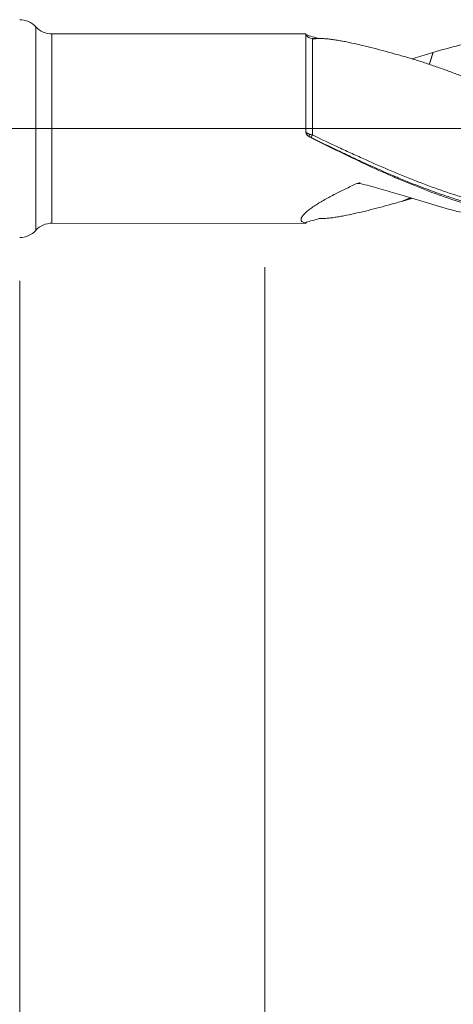
# Model space of a CAD drawing. Units: millimetres. Extents: x -216 to 78, y -169 to 31.
# Drawn here: x 0 to 16, y -32 to 4 of the extents above; entities that cross this region are included whole.
import ezdxf

# ---------------------------------------------------------------- set-up
doc = ezdxf.new("R2010")
doc.units = ezdxf.units.MM
doc.linetypes.add('CENTER', pattern=[47.5, 22, -8.5, 8.5, -8.5])
for name, color, linetype in [('1', 4, 'Continuous'), ('2', 7, 'Continuous'), ('SK2', 7, 'Continuous'), ('SK4', 2, 'CENTER')]:
    doc.layers.add(name, color=color, linetype=linetype)
doc.styles.add('iso_b_vert', font='simplex.shx')
doc.dimstyles.get("Standard").update_dxf_attribs({"dimtxt": 0.18, "dimasz": 0.18, "dimexe": 0.18, "dimexo": 0.0625, "dimgap": 0.09, "dimtad": 1, "dimzin": 0, "dimdsep": 52, "dimtxsty": 'Standard', "dimcen": 0.09, "dimadec": 0, "dimazin": 0, "dimtfac": 1, "dimtdec": 4, "dimtofl": 0, "dimtmove": 0, "dimatfit": 3, "dimfxl": 1, "dimtolj": 1, "dimtzin": 0, "dimarcsym": 0})

# ---------------------------------------------------------------- blocks, each defined once
blk = doc.blocks.new('_U0')
at = {"layer": '2', "lineweight": 13}
for p, q in [((43, -5.0875), (43, -60.233185)), ((-36, -5.5875), (-36, -60.233185)), ((-36, -58.233185), (43, -58.233185))]:
    blk.add_line(p, q, dxfattribs=at)
at = {"layer": '2', "lineweight": 18}
for points in [[(-36, -58.233185), (-32.500002, -57.772401), (-32.499998, -58.693968)], [(43, -58.233185), (39.500002, -58.693968), (39.499998, -57.772401)]]:
    blk.add_solid(points, dxfattribs=at)
at = {"layer": '2', "lineweight": 18, "insert": (1.595034, -57.200551), "char_height": 3.5, "attachment_point": 7, "line_spacing_factor": 1.084337, "style": 'iso_b_vert'}
blk.add_mtext('\\W0.6927;79', dxfattribs=at)
blk = doc.blocks.new('_U1')
at = {"layer": 'SK2', "lineweight": 13}
for p, q in [((9, -5.0875), (9, -40.233185)), ((43, -5.0875), (43, -40.233185)), ((43, -38.233185), (9, -38.233185))]:
    blk.add_line(p, q, dxfattribs=at)
at = {"layer": 'SK2', "lineweight": 18}
for points in [[(9, -38.233185), (12.499998, -37.772401), (12.500002, -38.693968)], [(43, -38.233185), (39.500002, -38.693968), (39.499998, -37.772401)]]:
    blk.add_solid(points, dxfattribs=at)
at = {"layer": 'SK2', "lineweight": 18, "insert": (23.910767, -37.200551), "char_height": 3.5, "attachment_point": 7, "line_spacing_factor": 1.084337, "style": 'iso_b_vert'}
blk.add_mtext('\\W0.7167;34', dxfattribs=at)
blk = doc.blocks.new('_U4')
at = {"layer": 'SK2', "lineweight": 13}
for p, q in [((43, -5.0875), (43, -50.233185)), ((0, -5.5875), (0, -50.233185)), ((0, -48.233185), (43, -48.233185))]:
    blk.add_line(p, q, dxfattribs=at)
at = {"layer": 'SK2', "lineweight": 18}
for points in [[(0, -48.233185), (3.499998, -47.772401), (3.500002, -48.693968)], [(43, -48.233185), (39.500002, -48.693968), (39.499998, -47.772401)]]:
    blk.add_solid(points, dxfattribs=at)
at = {"layer": 'SK2', "lineweight": 18, "insert": (19.410767, -47.200551), "char_height": 3.5, "attachment_point": 7, "line_spacing_factor": 1.084337, "style": 'iso_b_vert'}
blk.add_mtext('\\W0.7361;43', dxfattribs=at)

msp = doc.modelspace()

# ---------------------------------------------------------------- linework, layer by layer
at = {"layer": '1', "lineweight": 13}
for p, q in [((0.589, 3.741), (0.589, -3.741)), ((0.596, 3.734), (0.596, -3.734)), ((1.186, 3.475), (1.186, -3.475))]:
    msp.add_line(p, q, dxfattribs=at)
at = {"layer": '1', "lineweight": 18}
for p, q in [((0.596, 3.734), (0.589, 3.741)), ((10.512, 3.48), (1.186, 3.475)), ((1.186, -3.475), (10.512, -3.48)), ((0.589, -3.741), (0.596, -3.734))]:
    msp.add_line(p, q, dxfattribs=at)
at = {"layer": '1', "lineweight": 13, "ltscale": 0.05}
msp.add_line((-42.5, 0), (48.266, 0), dxfattribs=at)
at = {"layer": '1', "lineweight": 18}
for centre, start, end in [((0, 3.2), 42.5526, 90), ((1.185, 4.275), 222.5526, 270.0358), ((1.185, -4.275), 89.9642, 137.4474), ((0, -3.2), 270, 317.4474)]:
    msp.add_arc(centre, 0.8, start, end, dxfattribs=at)
for centre, major_axis, ratio, start_param, end_param in [((10.75, 3.556), (-0.25, 0), 1, 0.343806, 1.582966), ((15.193, -71.549), (36.69, 65.391), 0.793985, 0.657724, 0.659324), ((10.75, -3.556), (-0.25, 0), 1, -0.499079, -0.339435)]:
    msp.add_ellipse(centre, major_axis=major_axis, ratio=ratio, start_param=start_param, end_param=end_param, dxfattribs=at)
at = {"layer": '1', "lineweight": 13}
for centre, major_axis, ratio, start_param, end_param in [((10.684, -0.21), (-0.041, -0.0912), 0.430061, -1.439037, -0.087106), ((10.75, -0.241), (-0.044, -0.0898), 0.030394, -1.634875, -0.087428), ((15.191, -71.548), (36.689, 65.388), 0.793985, 0.657481, 0.659406)]:
    msp.add_ellipse(centre, major_axis=major_axis, ratio=ratio, start_param=start_param, end_param=end_param, dxfattribs=at)
at = {"layer": '1', "lineweight": 18}
for points, degree, knots in [([(10.512, -0.127), (10.512, -0.065), (10.512, -0.004), (10.512, 0.089), (10.512, 0.12), (10.512, 0.181), (10.512, 0.212), (10.512, 0.366), (10.512, 0.61), (10.512, 0.849), (10.512, 1.026), (10.512, 1.084), (10.512, 1.172), (10.512, 1.201), (10.512, 1.259), (10.512, 1.287), (10.512, 1.43), (10.512, 1.651), (10.512, 1.86), (10.512, 2.011), (10.512, 2.086), (10.512, 2.159), (10.512, 2.207), (10.512, 2.23), (10.512, 2.348), (10.512, 2.437), (10.512, 2.605), (10.512, 2.685), (10.512, 2.834), (10.512, 2.903), (10.512, 2.984), (10.512, 3), (10.512, 3.031), (10.512, 3.076), (10.512, 3.117), (10.512, 3.196), (10.512, 3.289), (10.512, 3.358), (10.512, 3.401), (10.512, 3.413), (10.512, 3.435), (10.512, 3.445), (10.512, 3.468), (10.512, 3.477), (10.512, 3.48), (10.512, 3.481), (10.512, 3.48)], 3, [0, 0, 0, 0, 0.032877, 0.032877, 0.049316, 0.049316, 0.065754, 0.065754, 0.131508, 0.197263, 0.197263, 0.23014, 0.23014, 0.246578, 0.246578, 0.263017, 0.263017, 0.328771, 0.394525, 0.394525, 0.427402, 0.443841, 0.443841, 0.46028, 0.46028, 0.526034, 0.526034, 0.591788, 0.591788, 0.657542, 0.657542, 0.673981, 0.673981, 0.690419, 0.723296, 0.723296, 0.789051, 0.854805, 0.854805, 0.887682, 0.887682, 0.920559, 0.920559, 0.986313, 0.986313, 1, 1, 1, 1]), ([(11.086, 3.307), (11.102, 3.307), (11.118, 3.306), (11.183, 3.304), (11.234, 3.301), (11.34, 3.291), (11.395, 3.285), (11.509, 3.27), (11.568, 3.262), (11.688, 3.243), (11.749, 3.232), (11.843, 3.215), (11.875, 3.209), (11.938, 3.197), (11.97, 3.191), (12.13, 3.158), (12.261, 3.13), (12.527, 3.069), (12.662, 3.037), (12.936, 2.969), (13.074, 2.933), (13.354, 2.859), (13.496, 2.821), (13.71, 2.762), (13.781, 2.742), (13.925, 2.702), (13.997, 2.682), (14.069, 2.661)], 3, [0, 0, 0, 0, 0.02183, 0.02183, 0.087041, 0.087041, 0.152252, 0.152252, 0.217464, 0.217464, 0.282675, 0.282675, 0.315281, 0.315281, 0.347886, 0.347886, 0.478309, 0.478309, 0.608732, 0.608732, 0.739155, 0.739155, 0.869577, 0.869577, 0.934789, 0.934789, 1, 1, 1, 1]), ([(15.179, 2.794), (15.506, 2.892), (15.832, 2.981), (16.32, 3.099), (16.482, 3.135), (16.807, 3.204), (16.969, 3.235), (17.78, 3.378), (18.428, 3.45), (19.162, 3.479), (19.244, 3.481), (19.408, 3.485), (19.489, 3.486), (19.735, 3.487), (19.898, 3.484), (20.388, 3.468), (20.714, 3.446), (21.123, 3.404), (21.204, 3.395), (21.368, 3.376), (21.45, 3.365), (21.695, 3.331), (21.858, 3.306), (22.348, 3.222), (22.674, 3.155), (23, 3.078)], 3, [0, 0, 0, 0, 0.125, 0.125, 0.1875, 0.1875, 0.25, 0.25, 0.5, 0.5, 0.53125, 0.53125, 0.5625, 0.5625, 0.625, 0.625, 0.75, 0.75, 0.78125, 0.78125, 0.8125, 0.8125, 0.875, 0.875, 1, 1, 1, 1]), ([(14.069, 2.661), (14.212, 2.621), (14.355, 2.58), (14.64, 2.493), (14.782, 2.447), (15.067, 2.353), (15.21, 2.304), (15.495, 2.205), (15.637, 2.154), (15.922, 2.048), (16.064, 1.995), (16.278, 1.912), (16.349, 1.884), (16.491, 1.828), (16.562, 1.8), (16.776, 1.714), (16.918, 1.655), (17.132, 1.566), (17.203, 1.536), (17.345, 1.475), (17.417, 1.444), (17.559, 1.382), (17.63, 1.351), (17.773, 1.289), (17.844, 1.257), (18.058, 1.163), (18.2, 1.099), (18.485, 0.97), (18.627, 0.905), (18.84, 0.806), (18.911, 0.772), (19.053, 0.706), (19.125, 0.673), (19.267, 0.606), (19.338, 0.572), (19.481, 0.505), (19.552, 0.471), (19.766, 0.37), (19.908, 0.302), (20.121, 0.2), (20.193, 0.166), (20.335, 0.097), (20.406, 0.063), (20.619, -0.038), (20.762, -0.106), (21.046, -0.242), (21.189, -0.309), (21.473, -0.445), (21.616, -0.513), (21.901, -0.647), (22.043, -0.714), (22.327, -0.847), (22.469, -0.912), (22.752, -1.042), (22.893, -1.106), (23.176, -1.232), (23.318, -1.295), (23.6, -1.418), (23.741, -1.479), (24.023, -1.599), (24.164, -1.658), (24.447, -1.774), (24.588, -1.83), (24.871, -1.941), (25.012, -1.996), (25.295, -2.102), (25.437, -2.155), (25.72, -2.257), (25.862, -2.307), (26.147, -2.403), (26.289, -2.449), (26.574, -2.539), (26.716, -2.582), (27, -2.665), (27.142, -2.705), (27.427, -2.781), (27.568, -2.818), (27.852, -2.887), (27.994, -2.921), (28.207, -2.968), (28.278, -2.983), (28.42, -3.012), (28.491, -3.027), (28.634, -3.054), (28.705, -3.067), (28.847, -3.092), (28.919, -3.104), (29.132, -3.139), (29.275, -3.16), (29.488, -3.189), (29.559, -3.198), (29.701, -3.215), (29.772, -3.223), (29.914, -3.239), (29.985, -3.246), (30.127, -3.259), (30.198, -3.266), (30.34, -3.277), (30.411, -3.283), (30.553, -3.292), (30.624, -3.296), (30.766, -3.304), (30.837, -3.307), (30.979, -3.311), (31.05, -3.313), (31.264, -3.317), (31.406, -3.318), (31.691, -3.315), (31.834, -3.311), (32.118, -3.3), (32.26, -3.293), (32.544, -3.274), (32.686, -3.262), (32.97, -3.235), (33.112, -3.218), (33.396, -3.182), (33.538, -3.162), (33.752, -3.129), (33.823, -3.118), (33.965, -3.094), (34.036, -3.082), (34.179, -3.056), (34.25, -3.043), (34.392, -3.015), (34.463, -3.001), (34.676, -2.956), (34.818, -2.924), (35.103, -2.857), (35.245, -2.822), (35.529, -2.748), (35.671, -2.709), (35.955, -2.628), (36.097, -2.586), (36.298, -2.524), (36.357, -2.506), (36.416, -2.487)], 3, [0, 0, 0, 0, 0.019079, 0.019079, 0.038157, 0.038157, 0.057236, 0.057236, 0.076314, 0.076314, 0.095393, 0.095393, 0.104932, 0.104932, 0.114471, 0.114471, 0.13355, 0.13355, 0.143089, 0.143089, 0.152628, 0.152628, 0.162167, 0.162167, 0.171707, 0.171707, 0.190785, 0.190785, 0.209864, 0.209864, 0.219403, 0.219403, 0.228942, 0.228942, 0.238481, 0.238481, 0.248021, 0.248021, 0.267099, 0.267099, 0.276638, 0.276638, 0.286178, 0.286178, 0.305256, 0.305256, 0.324335, 0.324335, 0.343413, 0.343413, 0.362492, 0.362492, 0.38157, 0.38157, 0.400649, 0.400649, 0.419727, 0.419727, 0.438806, 0.438806, 0.457884, 0.457884, 0.476963, 0.476963, 0.496041, 0.496041, 0.51512, 0.51512, 0.534198, 0.534198, 0.553277, 0.553277, 0.572355, 0.572355, 0.591434, 0.591434, 0.610512, 0.610512, 0.629591, 0.629591, 0.63913, 0.63913, 0.648669, 0.648669, 0.658209, 0.658209, 0.667748, 0.667748, 0.686826, 0.686826, 0.696366, 0.696366, 0.705905, 0.705905, 0.715444, 0.715444, 0.724983, 0.724983, 0.734523, 0.734523, 0.744062, 0.744062, 0.753601, 0.753601, 0.76314, 0.76314, 0.782219, 0.782219, 0.801297, 0.801297, 0.820376, 0.820376, 0.839454, 0.839454, 0.858533, 0.858533, 0.877611, 0.877611, 0.887151, 0.887151, 0.89669, 0.89669, 0.906229, 0.906229, 0.915768, 0.915768, 0.934847, 0.934847, 0.953925, 0.953925, 0.973004, 0.973004, 0.992082, 0.992082, 1, 1, 1, 1]), ([(14.409, 2.558), (14.449, 2.57), (14.488, 2.583), (14.747, 2.662), (14.964, 2.729), (15.179, 2.794)], 3, [0, 0, 0, 0, 0.152407, 0.152407, 1, 1, 1, 1]), ([(15.179, 2.794), (15.174, 2.774), (15.161, 2.728), (15.142, 2.665), (15.115, 2.576), (15.087, 2.488), (15.064, 2.42), (15.049, 2.378), (15.041, 2.353)], 5, [0, 0, 0, 0, 0, 0, 0.219149, 0.510839, 0.710663, 1, 1, 1, 1, 1, 1]), ([(10.532, -0.203), (10.526, -0.191), (10.52, -0.179), (10.515, -0.16), (10.514, -0.154), (10.512, -0.14), (10.512, -0.134), (10.512, -0.127)], 3, [0, 0, 0, 0, 0.5, 0.5, 0.75, 0.75, 1, 1, 1, 1]), ([(10.639, -0.299), (10.616, -0.288), (10.595, -0.274), (10.572, -0.253), (10.568, -0.249), (10.56, -0.24), (10.548, -0.227), (10.538, -0.213), (10.532, -0.203)], 3, [0, 0, 0, 0, 0.5, 0.5, 0.625, 0.625, 0.75, 1, 1, 1, 1]), ([(10.638, -0.303), (10.615, -0.292), (10.595, -0.278), (10.573, -0.257), (10.569, -0.252), (10.56, -0.243), (10.548, -0.229), (10.538, -0.214), (10.532, -0.203)], 3, [0, 0, 0, 0, 0.5, 0.5, 0.625, 0.625, 0.75, 1, 1, 1, 1]), ([(23.06, -3.321), (22.802, -3.361), (22.545, -3.393), (22.127, -3.435), (21.966, -3.448), (21.645, -3.469), (21.484, -3.476), (21, -3.491), (20.677, -3.489), (20.191, -3.469), (20.029, -3.459), (19.785, -3.441), (19.703, -3.434), (19.54, -3.418), (19.459, -3.41), (19.052, -3.365), (18.728, -3.318), (18.083, -3.202), (17.761, -3.134), (17.278, -3.017), (17.117, -2.976), (16.795, -2.888), (16.634, -2.842), (16.152, -2.696), (15.83, -2.59), (15.183, -2.361), (14.859, -2.238), (14.452, -2.075), (14.37, -2.042), (14.207, -1.975), (14.125, -1.941), (13.881, -1.838), (13.719, -1.768), (13.232, -1.554), (12.908, -1.406), (11.937, -0.95), (11.29, -0.63), (10.638, -0.303)], 3, [0, 0, 0, 0, 0.0625, 0.0625, 0.101563, 0.101563, 0.140625, 0.140625, 0.21875, 0.21875, 0.257813, 0.257813, 0.277344, 0.277344, 0.296875, 0.296875, 0.375, 0.375, 0.453125, 0.453125, 0.492188, 0.492188, 0.53125, 0.53125, 0.609375, 0.609375, 0.6875, 0.6875, 0.707031, 0.707031, 0.726563, 0.726563, 0.765625, 0.765625, 0.84375, 0.84375, 1, 1, 1, 1]), ([(15.289, -2.345), (15.055, -2.262), (14.821, -2.174), (14.426, -2.02), (14.266, -1.956), (13.944, -1.824), (13.783, -1.756), (13.3, -1.55), (12.977, -1.406), (12.492, -1.185), (12.33, -1.109), (12.006, -0.957), (11.843, -0.88), (11.356, -0.647), (11.031, -0.489), (10.706, -0.33)], 3, [0, 0, 0, 0, 0.153618, 0.153618, 0.259416, 0.259416, 0.365214, 0.365214, 0.576809, 0.576809, 0.682607, 0.682607, 0.788405, 0.788405, 1, 1, 1, 1]), ([(10.512, -3.468), (10.502, -3.467), (10.493, -3.465), (10.476, -3.461), (10.451, -3.455), (10.428, -3.447), (10.388, -3.43), (10.367, -3.415), (10.35, -3.393), (10.347, -3.388), (10.341, -3.379), (10.335, -3.363), (10.331, -3.336), (10.337, -3.305), (10.345, -3.285), (10.351, -3.271), (10.354, -3.264), (10.374, -3.227), (10.397, -3.197), (10.44, -3.148), (10.456, -3.132), (10.482, -3.107), (10.491, -3.098), (10.509, -3.081), (10.519, -3.072), (10.568, -3.029), (10.612, -2.994), (10.707, -2.923), (10.758, -2.888), (10.838, -2.834), (10.866, -2.816), (10.922, -2.779), (10.951, -2.761), (11.039, -2.707), (11.099, -2.672), (11.222, -2.601), (11.284, -2.565), (11.413, -2.495), (11.478, -2.46), (11.611, -2.391), (11.678, -2.357), (11.815, -2.288), (11.884, -2.254), (12.094, -2.153), (12.236, -2.086), (12.381, -2.021)], 3, [0, 0, 0, 0, 0.015625, 0.015625, 0.03125, 0.0625, 0.0625, 0.125, 0.125, 0.140625, 0.140625, 0.15625, 0.1875, 0.21875, 0.234375, 0.234375, 0.25, 0.25, 0.3125, 0.3125, 0.34375, 0.34375, 0.359375, 0.359375, 0.375, 0.375, 0.4375, 0.4375, 0.5, 0.5, 0.53125, 0.53125, 0.5625, 0.5625, 0.625, 0.625, 0.6875, 0.6875, 0.75, 0.75, 0.8125, 0.8125, 0.875, 0.875, 1, 1, 1, 1]), ([(12.381, -2.021), (12.381, -2.021), (12.381, -2.021), (12.381, -2.021), (12.381, -2.021), (12.381, -2.021), (12.381, -2.021), (12.382, -2.021), (12.383, -2.02), (12.384, -2.02), (12.385, -2.019), (12.387, -2.019), (12.388, -2.018), (12.388, -2.018), (12.388, -2.018), (12.389, -2.018)], 3, [0, 0, 0, 0, 0.01413, 0.01413, 0.028259, 0.028259, 0.084778, 0.084778, 0.310892, 0.310892, 0.763317, 0.763317, 0.989425, 0.989425, 1, 1, 1, 1]), ([(12.389, -2.018), (12.396, -2.015), (12.405, -2.014), (12.422, -2.011), (12.43, -2.011), (12.448, -2.011), (12.456, -2.011), (12.473, -2.013), (12.482, -2.015), (12.49, -2.017)], 3, [0, 0, 0, 0, 0.25, 0.25, 0.5, 0.5, 0.75, 0.75, 1, 1, 1, 1]), ([(12.49, -2.017), (12.49, -2.017), (12.491, -2.017), (12.492, -2.017), (12.493, -2.017), (12.495, -2.018), (12.496, -2.018), (12.498, -2.019), (12.499, -2.019), (12.5, -2.019), (12.501, -2.019), (12.501, -2.019), (12.501, -2.019), (12.501, -2.019)], 3, [0, 0, 0, 0, 0.084894, 0.084894, 0.361152, 0.361152, 0.637411, 0.637411, 0.913669, 0.913669, 0.982734, 0.982734, 1, 1, 1, 1]), ([(12.501, -2.019), (12.732, -2.075), (12.962, -2.136), (13.303, -2.23), (13.416, -2.262), (13.641, -2.327), (13.753, -2.36), (14.088, -2.46), (14.309, -2.527), (14.747, -2.662), (14.964, -2.729), (15.179, -2.794)], 3, [0, 0, 0, 0, 0.25, 0.25, 0.375, 0.375, 0.5, 0.5, 0.75, 0.75, 1, 1, 1, 1]), ([(10.996, -3.305), (11.039, -3.307), (11.085, -3.307), (11.183, -3.304), (11.234, -3.301), (11.34, -3.291), (11.395, -3.285), (11.509, -3.27), (11.568, -3.262), (11.688, -3.243), (11.749, -3.232), (11.843, -3.215), (11.875, -3.209), (11.938, -3.197), (11.97, -3.191), (12.13, -3.158), (12.261, -3.13), (12.527, -3.069), (12.662, -3.037), (12.936, -2.969), (13.074, -2.933), (13.354, -2.859), (13.496, -2.821), (13.71, -2.762), (13.781, -2.742), (13.925, -2.702), (13.997, -2.682), (14.069, -2.661)], 3, [0, 0, 0, 0, 0.0625, 0.0625, 0.125, 0.125, 0.1875, 0.1875, 0.25, 0.25, 0.3125, 0.3125, 0.34375, 0.34375, 0.375, 0.375, 0.5, 0.5, 0.625, 0.625, 0.75, 0.75, 0.875, 0.875, 0.9375, 0.9375, 1, 1, 1, 1]), ([(15.179, -2.794), (15.506, -2.892), (15.832, -2.981), (16.32, -3.099), (16.482, -3.135), (16.807, -3.204), (16.969, -3.235), (17.78, -3.378), (18.428, -3.45), (19.162, -3.479), (19.244, -3.481), (19.408, -3.485), (19.489, -3.486), (19.584, -3.486), (19.596, -3.486), (19.609, -3.486)], 3, [0, 0, 0, 0, 0.220343, 0.220343, 0.330515, 0.330515, 0.440686, 0.440686, 0.881373, 0.881373, 0.936459, 0.936459, 0.991544, 0.991544, 1, 1, 1, 1]), ([(10.512, -3.48), (10.512, -3.48), (10.512, -3.48), (10.512, -3.478), (10.512, -3.476), (10.512, -3.473), (10.512, -3.471), (10.512, -3.468)], 3, [0, 0, 0, 0, 0.370239, 0.370239, 0.68512, 0.68512, 1, 1, 1, 1])]:
    msp.add_open_spline(points, degree=degree, knots=knots, dxfattribs=at)
for points, degree in [([(10.519, 3.443), (10.677, 3.398), (10.836, 3.352), (10.996, 3.305)], 3), ([(11.096, 3.306), (10.923, 3.307), (10.75, 3.305)], 2), ([(10.751, 3.298), (10.832, 3.301), (10.914, 3.303), (10.996, 3.305)], 3), ([(14.365, -2.543), (14.306, -2.566), (14.246, -2.59), (14.187, -2.614), (14.128, -2.638), (14.069, -2.661)], 5), ([(14.069, -2.661), (14.18, -2.63), (14.291, -2.598), (14.401, -2.565)], 3), ([(10.512, -3.468), (10.514, -3.46), (10.516, -3.452), (10.519, -3.443)], 3), ([(10.519, -3.443), (10.677, -3.398), (10.836, -3.352), (10.996, -3.305)], 3), ([(10.99, -3.306), (11.043, -3.307), (11.096, -3.306)], 2)]:
    msp.add_open_spline(points, degree=degree, dxfattribs=at)
at = {"layer": '1', "lineweight": 13}
for points, knots in [([(10.751, 3.298), (10.751, 3.298), (10.751, 3.299), (10.751, 3.3), (10.751, 3.301), (10.751, 3.304), (10.751, 3.305), (10.751, 3.307), (10.751, 3.306), (10.751, 3.3), (10.751, 3.279), (10.75, 3.234), (10.75, 3.19), (10.75, 3.174), (10.75, 3.148), (10.75, 3.139), (10.75, 3.12), (10.75, 3.11), (10.75, 3.058), (10.75, 3.011), (10.75, 2.945), (10.75, 2.931), (10.75, 2.903), (10.75, 2.861), (10.75, 2.815), (10.75, 2.719), (10.75, 2.651), (10.75, 2.54), (10.75, 2.502), (10.75, 2.442), (10.75, 2.422), (10.75, 2.381), (10.75, 2.361), (10.75, 2.256), (10.75, 2.168), (10.75, 2.053), (10.75, 2.029), (10.75, 1.982), (10.75, 1.911), (10.75, 1.838), (10.75, 1.69), (10.75, 1.486), (10.75, 1.271), (10.75, 1.133), (10.75, 1.105), (10.75, 1.049), (10.75, 1.021), (10.75, 0.936), (10.75, 0.822), (10.75, 0.678), (10.75, 0.591), (10.75, 0.532), (10.75, 0.503), (10.75, 0.356), (10.75, 0.121), (10.75, -0.115), (10.75, -0.234)], [0, 0, 0, 0, 0.003906, 0.003906, 0.007812, 0.015625, 0.03125, 0.03125, 0.0625, 0.0625, 0.125, 0.1875, 0.1875, 0.21875, 0.21875, 0.234375, 0.234375, 0.25, 0.25, 0.3125, 0.3125, 0.328125, 0.328125, 0.34375, 0.375, 0.375, 0.4375, 0.4375, 0.46875, 0.46875, 0.484375, 0.484375, 0.5, 0.5, 0.5625, 0.5625, 0.578125, 0.578125, 0.59375, 0.625, 0.625, 0.6875, 0.75, 0.75, 0.765625, 0.765625, 0.78125, 0.78125, 0.8125, 0.84375, 0.859375, 0.859375, 0.875, 0.875, 0.9375, 1, 1, 1, 1]), ([(10.639, -0.204), (10.623, -0.2), (10.609, -0.195), (10.588, -0.187), (10.582, -0.184), (10.57, -0.178), (10.564, -0.175), (10.548, -0.165), (10.539, -0.158), (10.527, -0.147), (10.523, -0.143), (10.517, -0.135), (10.514, -0.131), (10.512, -0.127)], [0, 0, 0, 0, 0.25, 0.25, 0.375, 0.375, 0.5, 0.5, 0.75, 0.75, 0.875, 0.875, 1, 1, 1, 1]), ([(10.75, -0.234), (10.731, -0.228), (10.712, -0.223), (10.684, -0.216), (10.675, -0.213), (10.657, -0.209), (10.648, -0.206), (10.639, -0.204)], [0, 0, 0, 0, 0.5, 0.5, 0.75, 0.75, 1, 1, 1, 1]), ([(10.706, -0.33), (10.695, -0.325), (10.683, -0.319), (10.661, -0.309), (10.65, -0.304), (10.639, -0.299)], [0, 0, 0, 0, 0.5, 0.5, 1, 1, 1, 1]), ([(10.75, -0.234), (11.075, -0.388), (11.399, -0.542), (11.886, -0.77), (12.049, -0.845), (12.373, -0.994), (12.535, -1.067), (13.02, -1.285), (13.342, -1.426), (13.825, -1.629), (13.986, -1.696), (14.307, -1.826), (14.468, -1.89), (14.951, -2.076), (15.273, -2.194), (15.757, -2.36), (15.919, -2.414), (16.162, -2.492), (16.243, -2.517), (16.405, -2.567), (16.487, -2.591), (16.892, -2.71), (17.215, -2.796), (17.576, -2.882), (17.616, -2.892), (17.655, -2.901)], [0, 0, 0, 0, 0.1404, 0.1404, 0.2106, 0.2106, 0.2808, 0.2808, 0.4212, 0.4212, 0.491401, 0.491401, 0.561601, 0.561601, 0.702001, 0.702001, 0.772201, 0.772201, 0.807301, 0.807301, 0.842401, 0.842401, 0.982801, 0.982801, 1, 1, 1, 1]), ([(22.563, -3.315), (22.484, -3.324), (22.406, -3.333), (22.165, -3.357), (22.003, -3.37), (21.759, -3.386), (21.678, -3.391), (21.515, -3.398), (21.434, -3.402), (21.03, -3.414), (20.707, -3.413), (20.064, -3.389), (19.743, -3.366), (19.102, -3.298), (18.782, -3.253), (18.14, -3.144), (17.819, -3.078), (17.175, -2.928), (16.852, -2.843), (16.446, -2.725), (16.365, -2.7), (16.202, -2.651), (16.121, -2.625), (15.878, -2.548), (15.716, -2.494), (15.466, -2.408), (15.378, -2.377), (15.289, -2.345)], [0, 0, 0, 0, 0.032262, 0.032262, 0.098783, 0.098783, 0.132043, 0.132043, 0.165303, 0.165303, 0.298344, 0.298344, 0.431384, 0.431384, 0.564425, 0.564425, 0.697466, 0.697466, 0.830506, 0.830506, 0.863766, 0.863766, 0.897026, 0.897026, 0.963547, 0.963547, 1, 1, 1, 1])]:
    msp.add_open_spline(points, degree=3, knots=knots, dxfattribs=at)
msp.add_open_spline([(10.638, -0.303), (10.638, -0.302), (10.639, -0.3), (10.639, -0.299)], degree=3, dxfattribs=at)
at = {"layer": 'SK4', "lineweight": 18, "ltscale": 0.05}
msp.add_line((-39, 0), (46, 0), dxfattribs=at)

# ---------------------------------------------------------------- dimensions: what is measured, and where the dimension line sits
at = {"layer": '2', "lineweight": 18}
dim = msp.add_linear_dim(base=(43, -58.233), p1=(-36, -4), p2=(43, -3.5), dimstyle='Standard', override={"dimtxt": 3.5, "dimasz": 3.5, "dimexe": 2, "dimexo": 1.5875, "dimgap": 1.75, "dimtad": 1, "dimtih": 1, "dimtoh": 0, "dimdec": 2, "dimlfac": 1, "dimzin": 8, "dimdsep": 46, "dimlunit": 2, "dimpost": '', "dimtxsty": 'iso_b_vert', "dimsah": 1, "dimse1": 0, "dimse2": 0, "dimsd1": 0, "dimsd2": 0, "dimclrd": 2, "dimclre": 2, "dimclrt": 2, "dimtol": 0, "dimtm": -0.1, "dimtfac": 1, "dimtdec": 2, "dimtofl": 1, "dimtmove": 0, "dimtzin": 8, "dimlwd": 13, "dimlwe": 13}, dxfattribs=at)
dim.commit()
dim.dimension.update_dxf_attribs({"geometry": '_U0', "text_midpoint": (3.5, -58.233)})
at = {"layer": 'SK2', "lineweight": 18}
for base, p1, p2, picture, middle in [((43, -48.233), (0, -4), (43, -3.5), '_U4', (21.5, -48.233)), ((9, -38.233), (43, -3.5), (9, -3.5), '_U1', (26, -38.233))]:
    dim = msp.add_linear_dim(base=base, p1=p1, p2=p2, dimstyle='Standard', override={"dimtxt": 3.5, "dimasz": 3.5, "dimexe": 2, "dimexo": 1.5875, "dimgap": 1.75, "dimtad": 1, "dimtih": 1, "dimtoh": 0, "dimdec": 2, "dimlfac": 1, "dimzin": 8, "dimdsep": 46, "dimlunit": 2, "dimpost": '', "dimtxsty": 'iso_b_vert', "dimsah": 1, "dimse1": 0, "dimse2": 0, "dimsd1": 0, "dimsd2": 0, "dimclrd": 2, "dimclre": 2, "dimclrt": 2, "dimtol": 0, "dimtm": -0.1, "dimtfac": 1, "dimtdec": 2, "dimtofl": 1, "dimtmove": 0, "dimtzin": 8, "dimlwd": 13, "dimlwe": 13}, dxfattribs=at)
    dim.commit()
    dim.dimension.update_dxf_attribs({"geometry": picture, "text_midpoint": middle})

doc.saveas('drawing.dxf')
